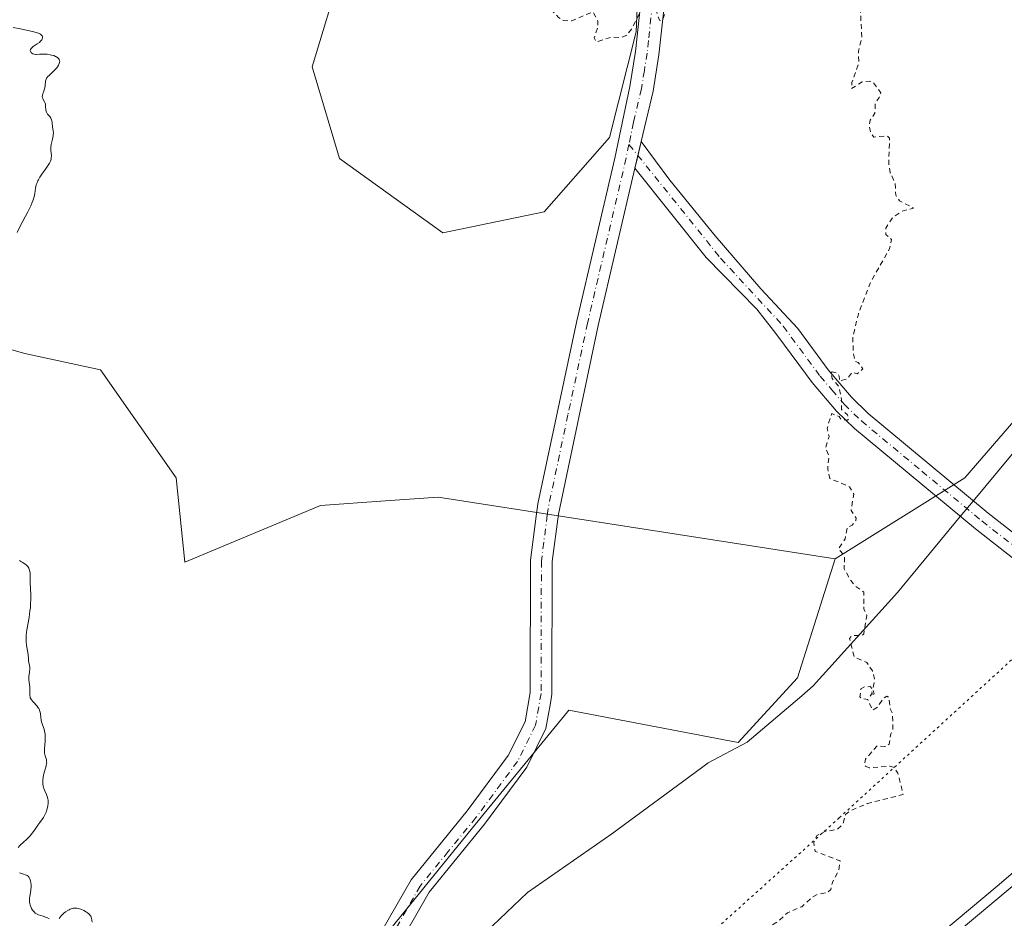
# Model space of a CAD drawing. Units: metres. Extents: x 629022 to 632507, y 4669471 to 4671848.
# Drawn here: x 631321 to 631518, y 4669852 to 4670031 of the extents above; entities that cross this region are included whole.
import ezdxf

# ---------------------------------------------------------------- set-up
doc = ezdxf.new("R2010")
doc.units = ezdxf.units.M
doc.header["$MEASUREMENT"] = 0
for name, pattern in [('DGN Style 2', [1.6480167562047852, 0.988810053722871, -0.6592067024819142]), ('DGN Style 4', [2.6384748266838614, 1.318413404963828, -0.6592067024819142, 0.001648016756204785, -0.6592067024819142]), ('DGN Style 5', [1.1536117293433497, 0.4944050268614355, -0.6592067024819142])]:
    doc.linetypes.add(name, pattern=pattern)
for name, color, linetype, lineweight in [('Cultivos herbáceos CxS', 92, 'Continuous', 0), ('Curva de nivel auxiliar', 30, 'DGN Style 2', 0), ('Curva de nivel normal', 30, 'Continuous', 0), ('Matorral CxS', 135, 'Continuous', 0), ('Pista no pavimentada Cxs', 111, 'Continuous', 0), ('Pista no pavimentada eje', 91, 'DGN Style 4', 0), ('Vía pecuaria CxS', 92, 'Continuous', 13), ('Vía pecuaria eje', 92, 'DGN Style 5', 0)]:
    doc.layers.add(name, color=color, linetype=linetype, lineweight=lineweight)

# ---------------------------------------------------------------- blocks, each defined once
blk = doc.blocks.new('*U12')
at = {"layer": 'Matorral CxS', "color": 135, "linetype": 'Continuous', "lineweight": 0}
for points in [[(631623.2115000002, 4670070.7807, 337.1998000000021), (631509.9336999999, 4669939.653700001, 333.0617999999959), (631484.0553000001, 4669923.472300001, 332.6333000000013), (631404.8107000003, 4669935.8049, 331.6610999999975), (631394.2918999996, 4669935.0363, 331.540399999998), (631381.3498999998, 4669934.0911, 331.2710999999982), (631354.2626999998, 4669922.780900001, 330.8089000000036), (631352.5103000002, 4669939.655099999, 330.7943999999989), (631337.4153000005, 4669961.229900001, 330.4562000000006), (631322.3197, 4669964.4671, 330.3515000000043), (631287.8157000003, 4669974.1757, 329.7534000000014)], [(631385.5586999999, 4670041.2851, 331.491200000004), (631379.6823000005, 4670021.7163, 331.2339000000065), (631385.1111000003, 4670003.3991, 331.1867000000057), (631405.7128999997, 4669988.543099999, 331.5179000000062), (631425.9517000001, 4669992.7357, 331.7667999999976), (631439.0038999999, 4670007.5921, 331.9818999999989), (631444.3170999996, 4670028.653700001, 332.7067999999999), (631445.9407000003, 4670066.095699999, 333.5241999999998)]]:
    blk.add_polyline3d(points, dxfattribs=at)
blk = doc.blocks.new('*U13')
at = {"layer": 'Matorral CxS', "color": 135, "linetype": 'Continuous', "lineweight": 0}
for points in [[(631898.2796999998, 4670220.032099999, 340.834600000002), (631850.8359000003, 4670206.0087, 340.0960000000051), (631794.8513000002, 4670160.408299999, 339.5777999999991), (631750.9643000001, 4670130.996099999, 339.0121999999974), (631710.9467000002, 4670087.7753, 338.2214999999997), (631664.5817, 4670025.2083, 337.232600000003), (631595.5723000001, 4669934.593699999, 335.0587999999989), (631549.8274999997, 4669883.556500001, 333.7715999999928), (631431.2191000005, 4669784.311899999, 332.372000000003), (631369.7587000001, 4669730.3749, 330.895199999999), (631354.6634999998, 4669701.2477, 330.4231), (631347.1151000002, 4669672.122300001, 330.2897999999986), (631317.0581, 4669608.9253, 328.9036000000052)], [(631295.9759000001, 4669708.7949, 330.3513999999996), (631348.1945000002, 4669779.9977, 330.5859999999957), (631370.6838999996, 4669807.8917, 330.6916999999958), (631390.5047000004, 4669843.7191, 330.9459999999963), (631413.3743000004, 4669871.9235, 331.5910000000004), (631430.0069000004, 4669892.1709, 331.838699999993), (631430.6149000004, 4669892.9111, 331.8380000000034), (631430.9077000003, 4669893.2675, 331.8408999999957), (631464.6467000004, 4669886.794500001, 332.3969999999972), (631476.5078999996, 4669899.7389, 332.5761000000057), (631484.0553000001, 4669923.472300001, 332.6333000000013), (631509.9336999999, 4669939.653700001, 333.0617999999959), (631623.2115000002, 4670070.7807, 337.1998000000021), (631713.3141000001, 4670174.1139, 338.5559000000067), (631783.7836999996, 4670241.5055, 338.2832000000053), (631811.8639000002, 4670267.442700001, 339.9015000000072), (631837.0235000001, 4670279.9869, 339.2210999999952), (631857.2751000002, 4670283.545299999, 339.4382000000041), (631884.6052999999, 4670282.155900001, 339.6217000000034), (631929.3709000006, 4670293.2675, 339.0118999999977)]]:
    blk.add_polyline3d(points, dxfattribs=at)

msp = doc.modelspace()

# ---------------------------------------------------------------- linework, layer by layer
at = {"layer": 'Cultivos herbáceos CxS', "color": 92, "linetype": 'Continuous', "lineweight": 0}
for points in [[(632348.7440999999, 4670251.8693, 350.0276000000013), (632327.8179000001, 4670248.6007, 349.4036000000052), (632256.3346999995, 4670234.546700001, 346.8689000000013), (632226.5867, 4670229.5395, 346.1610999999975), (632159.2154999999, 4670225.4199, 344.6211000000039), (632100.9901000002, 4670213.553900001, 343.3013000000064), (632048.2351000002, 4670225.536499999, 342.4272000000055), (632020.9490999999, 4670227.306100001, 341.8830000000016), (632019.4654999999, 4670227.4027, 341.8812999999937), (631983.4611000001, 4670229.738100001, 341.5883999999933), (631930.6262999997, 4670226.5031, 340.874100000001), (631898.2796999998, 4670220.032099999, 340.834600000002), (631850.8359000003, 4670206.0087, 340.0960000000051), (631794.8513000002, 4670160.408299999, 339.5777999999991), (631750.9643000001, 4670130.996099999, 339.0121999999974), (631710.9467000002, 4670087.7753, 338.2214999999997), (631664.5817, 4670025.2083, 337.232600000003), (631595.5723000001, 4669934.593699999, 335.0587999999989), (631549.8274999997, 4669883.556500001, 333.7715999999928), (631431.2191000005, 4669784.311899999, 332.372000000003), (631369.7587000001, 4669730.3749, 330.895199999999), (631354.6634999998, 4669701.2477, 330.4231), (631347.1151000002, 4669672.122300001, 330.2897999999986), (631317.0581, 4669608.9253, 328.9036000000052)], [(631317.0581, 4669608.9253, 328.9036000000052), (631347.1151000002, 4669672.122300001, 330.2897999999986), (631354.6634999998, 4669701.2477, 330.4231), (631369.7587000001, 4669730.3749, 330.895199999999), (631431.2191000005, 4669784.311899999, 332.372000000003), (631549.8274999997, 4669883.556500001, 333.7715999999928), (631595.5723000001, 4669934.593699999, 335.0587999999989), (631664.5817, 4670025.2083, 337.232600000003), (631710.9467000002, 4670087.7753, 338.2214999999997), (631750.9643000001, 4670130.996099999, 339.0121999999974), (631794.8513000002, 4670160.408299999, 339.5777999999991), (631850.8359000003, 4670206.0087, 340.0960000000051), (631898.2796999998, 4670220.032099999, 340.834600000002)], [(631287.8157000003, 4669974.1757, 329.7534000000014), (631278.1114999996, 4669935.340100001, 329.7991000000038), (631225.2755000005, 4669803.7325, 328.3942999999999), (631203.7374999998, 4669750.722300001, 327.6738000000041), (631193.0647, 4669722.517300001, 327.3261000000057), (631191.5395000001, 4669693.5503, 326.8172999999952), (631199.1621000003, 4669664.5833, 326.6907999999967), (631204.8967000004, 4669648.033299999, 327.0458999999973), (631219.2522999998, 4669625.602499999, 327.2519999999931), (631253.3082999998, 4669665.6503, 328.9866999999941), (631295.9759000001, 4669708.7949, 330.3513999999996), (631348.1945000002, 4669779.9977, 330.5859999999957), (631370.6838999996, 4669807.8917, 330.6916999999958), (631390.5047000004, 4669843.7191, 330.9459999999963), (631413.3743000004, 4669871.9235, 331.5910000000004), (631430.0069000004, 4669892.1709, 331.838699999993), (631430.6149000004, 4669892.9111, 331.8380000000034), (631430.9077000003, 4669893.2675, 331.8408999999957), (631464.6467000004, 4669886.794500001, 332.3969999999972), (631476.5078999996, 4669899.7389, 332.5761000000057), (631484.0553000001, 4669923.472300001, 332.6333000000013)], [(631287.8157000003, 4669974.1757, 329.7534000000014), (631322.3197, 4669964.4671, 330.3515000000043), (631337.4153000005, 4669961.229900001, 330.4562000000006), (631352.5103000002, 4669939.655099999, 330.7943999999989), (631354.2626999998, 4669922.780900001, 330.8089000000036), (631381.3498999998, 4669934.0911, 331.2710999999982), (631394.2918999996, 4669935.0363, 331.540399999998), (631404.8107000003, 4669935.8049, 331.6610999999975), (631484.0553000001, 4669923.472300001, 332.6333000000013), (631476.5078999996, 4669899.7389, 332.5761000000057), (631464.6467000004, 4669886.794500001, 332.3969999999972), (631430.9077000003, 4669893.2675, 331.8408999999957), (631430.6149000004, 4669892.9111, 331.8380000000034), (631430.0069000004, 4669892.1709, 331.838699999993), (631413.3743000004, 4669871.9235, 331.5910000000004), (631390.5047000004, 4669843.7191, 330.9459999999963), (631370.6838999996, 4669807.8917, 330.6916999999958), (631348.1945000002, 4669779.9977, 330.5859999999957), (631295.9759000001, 4669708.7949, 330.3513999999996)], [(631287.8157000003, 4669974.1757, 329.7534000000014), (631322.3197, 4669964.4671, 330.3515000000043), (631337.4153000005, 4669961.229900001, 330.4562000000006), (631352.5103000002, 4669939.655099999, 330.7943999999989), (631354.2626999998, 4669922.780900001, 330.8089000000036), (631381.3498999998, 4669934.0911, 331.2710999999982), (631394.2918999996, 4669935.0363, 331.540399999998), (631404.8107000003, 4669935.8049, 331.6610999999975), (631484.0553000001, 4669923.472300001, 332.6333000000013)]]:
    msp.add_polyline3d(points, dxfattribs=at)
at = {"layer": 'Curva de nivel auxiliar', "color": 30, "linetype": 'DGN Style 2', "lineweight": 0, "elevation": 332.5, "flags": 128}
msp.add_lwpolyline([(631442.4900000002, 4670273.520099999), (631442.5599999997, 4670272.5101), (631440.3200000003, 4670271.220100001), (631439.2400000002, 4670269.550100001), (631439.8700000001, 4670268.420100001), (631439.8700000001, 4670266.5101), (631442.8499999996, 4670264.8301), (631443.2599999999, 4670264.200099999), (631442.4500000002, 4670263.110099999), (631440.5499999998, 4670262.370100001), (631436.1500000004, 4670262.3101), (631432.5599999997, 4670261.360099999), (631430.5, 4670261.190099999), (631429.4600000001, 4670260.7401), (631425.4900000002, 4670258.6601), (631421.8099999997, 4670255.550100001), (631417.4600000001, 4670253.520099999), (631412.4699999997, 4670249.6601), (631410.9800000006, 4670249.030099999), (631408.9199999999, 4670248.940099999), (631407.4500000002, 4670248.4801), (631404.8700000001, 4670245.920100001), (631404.7000000002, 4670241.4101), (631405.1100000005, 4670239.0601), (631406.6399999997, 4670236.800100001), (631406.6299999999, 4670230.800100001), (631407.0599999997, 4670228.0601), (631406.5199999996, 4670224.4801), (631403.6200000001, 4670218.7501), (631402.4100000003, 4670212.520099999), (631401.5, 4670210.790100001), (631400.8200000003, 4670208.450099999), (631401.9100000003, 4670199.970100001), (631401.4699999997, 4670195.4301), (631401.4699999997, 4670190.470100001), (631399.8899999997, 4670178.5101), (631401.6100000005, 4670175.6801), (631401.8300000001, 4670173.460100001), (631402.4400000004, 4670171.880100001), (631404.8200000003, 4670168.9101), (631406.0899999999, 4670166.110099999), (631407.1299999999, 4670165.100099999), (631407.5099999999, 4670162.440099999), (631406.79, 4670158.470100001), (631406.4699999997, 4670158.110099999), (631405.5, 4670158.050100001), (631402.3200000003, 4670158.7301), (631400.9800000006, 4670158.420100001), (631400.1600000003, 4670157.5601), (631400.7800000003, 4670156.4801), (631404.0700000003, 4670153.470100001), (631404.0999999996, 4670153.0601), (631403.4600000001, 4670152.0001), (631399.3399999999, 4670151.640100001), (631398.7999999998, 4670151.4301), (631398.3399999999, 4670150.5801), (631399.4199999999, 4670148.420100001), (631400.3099999997, 4670144.600099999), (631399.0300000003, 4670142.4801), (631398.4699999997, 4670140.8101), (631398.4600000001, 4670135.4801), (631397.7599999999, 4670129.880100001), (631398.4699999997, 4670127.5101), (631399.6799999997, 4670125.780099999), (631400.2699999996, 4670123.290100001), (631401.2100000001, 4670122.540100001), (631401.6299999999, 4670121.7301), (631401.7199999997, 4670121.390100001), (631401.0800000001, 4670120.5101), (631401.2100000001, 4670119.210100001), (631404, 4670114.4801), (631404, 4670113.470100001), (631402.7800000003, 4670111.450099999), (631402.8499999996, 4670110.470100001), (631403.9699999997, 4670107.5001), (631403.3200000003, 4670103.280099999), (631403.7400000002, 4670102.6801), (631404.7300000006, 4670102.4301), (631405.2000000002, 4670101.5701), (631404.9900000002, 4670099.9901), (631405.8099999997, 4670097.920100001), (631404.9199999999, 4670096.370100001), (631404.79, 4670095.4801), (631405.4900000002, 4670094.2501), (631406.5199999996, 4670090.610099999), (631408.1200000001, 4670088.540100001), (631407.9699999997, 4670085.9801), (631409.0599999997, 4670084.050100001), (631410.4900000002, 4670083.120100001), (631411.9100000003, 4670082.890100001), (631413.5300000003, 4670082.1601), (631415.4600000001, 4670083.140100001), (631416.54, 4670083.2601), (631418.5199999996, 4670082.5601), (631418.8600000005, 4670081.9801), (631418.6799999997, 4670074.390100001), (631419.1399999997, 4670069.5601), (631418.5899999999, 4670065.770099999), (631420.1799999997, 4670062.130100001), (631420.1100000005, 4670058.520099999), (631419.6100000005, 4670055.780099999), (631421.4800000006, 4670052.540100001), (631422.2000000002, 4670048.110099999), (631423.6399999997, 4670044.770099999), (631424.7100000001, 4670039.4101), (631425.9100000003, 4670035.4801), (631426.9600000001, 4670033.5001), (631428.8300000001, 4670031.530099999), (631429.9100000003, 4670030.920100001), (631431.4000000004, 4670030.840100001), (631435.6600000003, 4670032.6601), (631436.6699999999, 4670030.850099999), (631436.6299999999, 4670029.4301), (631435.9299999997, 4670027.5001), (631436.3700000001, 4670026.6601), (631439.4400000004, 4670027.620100001), (631441.2800000003, 4670027.5601), (631442.3600000005, 4670027.9101), (631443.3600000005, 4670029.220100001), (631445.4299999997, 4670033.200099999), (631446.3700000001, 4670033.720100001), (631447.4900000002, 4670033.520099999), (631448.3899999997, 4670032.720100001), (631448.9600000001, 4670030.9801), (631449.4100000003, 4670030.860099999), (631449.7300000006, 4670031.3201), (631451.2400000002, 4670036.620100001), (631451.29, 4670039.530099999), (631454.4000000004, 4670045.5101), (631455.4400000004, 4670052.130100001), (631456.5899999999, 4670055.460100001), (631459.5599999997, 4670058.840100001), (631460.3300000001, 4670060.2301), (631458.2999999998, 4670065.620100001), (631458.2599999999, 4670067.200099999), (631459.7000000002, 4670070.640100001), (631460.3899999997, 4670071.120100001), (631461.0199999996, 4670071.140100001), (631463.4500000002, 4670070.470100001), (631463.8600000005, 4670071.370100001), (631463.8300000001, 4670073.9301), (631462.9100000003, 4670076.970100001), (631462.79, 4670079.950099999), (631462.8399999999, 4670080.520099999), (631464.4400000004, 4670081.780099999), (631465.5499999998, 4670081.640100001), (631466.1699999999, 4670079.140100001), (631467.1399999997, 4670078.2301), (631468.5599999997, 4670077.600099999), (631469.6500000004, 4670075.4101), (631472.0099999999, 4670074.5001), (631472.4299999997, 4670073.8201), (631472.5899999999, 4670070.7501), (631474.4500000002, 4670066.9801), (631475.2100000001, 4670063.170100001), (631475.2699999996, 4670060.600099999), (631474.5899999999, 4670058.3301), (631474.8099999997, 4670057.440099999), (631473.9600000001, 4670055.5001), (631474.0099999999, 4670054.520099999), (631474.7000000002, 4670054.5601), (631475.1100000005, 4670055.520099999), (631475.0199999996, 4670056.590100001), (631475.5099999999, 4670057.170100001), (631476.2000000002, 4670057.390100001), (631477.4699999997, 4670057.030099999), (631479.5700000003, 4670055.550100001), (631482.3799999999, 4670054.780099999), (631483.6200000001, 4670052.6801), (631485.0300000003, 4670051.0801), (631485.2599999999, 4670049.2601), (631486.0199999996, 4670049.130100001), (631487.5499999998, 4670049.540100001), (631489.4299999997, 4670049.0101), (631489.9400000004, 4670048.460100001), (631490.1100000005, 4670046.170100001), (631491.4699999997, 4670045.5101), (631491.5199999996, 4670044.4101), (631490.8399999999, 4670042.920100001), (631490.8200000003, 4670041.440099999), (631489.9800000006, 4670039.0001), (631490.0599999997, 4670037.090100001), (631489.0899999999, 4670032.5601), (631489.3700000001, 4670027.640100001), (631488.6699999999, 4670024.8101), (631488.7400000002, 4670022.350099999), (631487.3799999999, 4670018.530099999), (631487.3200000003, 4670017.340100001), (631489.4400000004, 4670018.720100001), (631490.8899999997, 4670018.8301), (631491.6200000001, 4670018.630100001), (631493.1200000001, 4670016.5101), (631492.8399999999, 4670015.540100001), (631492.0599999997, 4670014.520099999), (631491.9699999997, 4670012.470100001), (631491.0199999996, 4670011.020099999), (631490.8399999999, 4670009.9101), (631491.0999999996, 4670008.5801), (631491.7699999996, 4670007.670100001), (631494.3899999997, 4670007.880100001), (631494.9000000004, 4670007.460100001), (631494.7199999997, 4670002.4101), (631495.04, 4670000.520099999), (631496.0099999999, 4669998.4901), (631496.1299999999, 4669996.050100001), (631496.8600000005, 4669994.940099999), (631499.6699999999, 4669993.4901), (631497.4100000003, 4669992.870100001), (631495.4800000006, 4669991.590100001), (631494.1600000003, 4669989.5101), (631494.1699999999, 4669988.200099999), (631495.29, 4669987.2401), (631494.9100000003, 4669985.4301), (631491.0199999996, 4669978.5001), (631488.6600000003, 4669972.370100001), (631487.5700000003, 4669967.7501), (631487.6200000001, 4669964.780099999), (631487.9500000002, 4669962.9801), (631488.5999999996, 4669962.6501), (631489.5899999999, 4669961.4001), (631488.4699999997, 4669960.4301), (631487.4400000004, 4669960.710100001), (631486.4400000004, 4669959.380100001), (631484.9199999999, 4669958.940099999), (631484.8600000005, 4669959.950099999), (631484.5, 4669960.530099999), (631483.4299999997, 4669960.780099999), (631483.1699999999, 4669960.530099999), (631483.4400000004, 4669959.470100001), (631484.75, 4669957.890100001), (631485.3099999997, 4669955.210100001), (631485.2800000003, 4669953.300100001), (631486.4800000006, 4669952.2301), (631486.7599999999, 4669951.450099999), (631486.4800000006, 4669951.130100001), (631485.2100000001, 4669951.290100001), (631484.8300000001, 4669951.860099999), (631483.3399999999, 4669952.4801), (631482.4199999999, 4669949.5101), (631482.8099999997, 4669947.9101), (631482.1500000004, 4669945.600099999), (631482.7999999998, 4669943.940099999), (631482.54, 4669941.350099999), (631482.9800000006, 4669939.5101), (631486.9000000004, 4669937.870100001), (631487.7300000006, 4669936.4001), (631487.2100000001, 4669933.140100001), (631488.2599999999, 4669931.5601), (631488.1600000003, 4669931.140100001), (631487.4000000004, 4669930.200099999), (631486.5, 4669929.7501), (631486.0300000003, 4669927.470100001), (631484.7300000006, 4669925.460100001), (631485.9199999999, 4669924.020099999), (631485.8099999997, 4669921.470100001), (631487.1399999997, 4669919.130100001), (631488.0300000003, 4669918.0701), (631489.7599999999, 4669916.840100001), (631489.79, 4669913.450099999), (631490.3600000005, 4669912.2501), (631489.7400000002, 4669908.470100001), (631489.4699999997, 4669908.190099999), (631487.3899999997, 4669908.130100001), (631486.9000000004, 4669907.590100001), (631487.8200000003, 4669903.880100001), (631490.3799999999, 4669902.780099999), (631491.4600000001, 4669901.110099999), (631491.9100000003, 4669899.4301), (631491.5300000003, 4669897.3301), (631491.8300000001, 4669896.520099999), (631491.0099999999, 4669896.030099999), (631491.3899999997, 4669896.6801), (631491.3499999996, 4669897.610099999), (631491.0199999996, 4669897.960100001), (631489.9299999997, 4669897.940099999), (631489.1900000004, 4669897.4901), (631488.9900000002, 4669895.940099999), (631489.3399999999, 4669895.600099999), (631490.5700000003, 4669895.370100001), (631491.5300000003, 4669893.2401), (631492.4800000006, 4669893.9001), (631493.6799999997, 4669895.640100001), (631494.3300000001, 4669896.030099999), (631494.7400000002, 4669895.850099999), (631495.0300000003, 4669893.520099999), (631495.4800000006, 4669892.530099999), (631495.5599999997, 4669889.4301), (631495.1200000001, 4669888.530099999), (631494.8300000001, 4669886.4801), (631493.9600000001, 4669885.9801), (631492.4199999999, 4669886.140100001), (631490.0599999997, 4669883.450099999), (631489.9199999999, 4669882.520099999), (631490.0700000003, 4669882.090100001), (631490.79, 4669881.7301), (631495.0099999999, 4669882.090100001), (631495.7800000003, 4669881.8301), (631496.5700000003, 4669880.6601), (631497.5999999996, 4669876.4301), (631490.4400000004, 4669874.620100001), (631487.0700000003, 4669873.1501), (631486.1200000001, 4669872.460100001), (631485.5300000003, 4669870.4801), (631484.4600000001, 4669869.450099999), (631481.9900000002, 4669869.050100001), (631480.3499999996, 4669868.210100001), (631479.7599999999, 4669866.870100001), (631480.0499999998, 4669865.0701), (631485.0300000003, 4669863.1501), (631484.7999999998, 4669861.4001), (631483.4800000006, 4669858.880100001), (631483.1500000004, 4669857.4901), (631482.4699999997, 4669856.840100001), (631480.4800000006, 4669856.4801), (631479.5199999996, 4669855.9801), (631477.3600000005, 4669854.030099999), (631474.5, 4669852.780099999), (631472.4500000002, 4669850.9301), (631469.7400000002, 4669849.4101), (631469.5800000001, 4669848.370100001), (631470.4600000001, 4669844.5101), (631471.9800000006, 4669841.470100001), (631464.3399999999, 4669836.1501), (631463.4800000006, 4669834.8301), (631462.9000000004, 4669832.530099999), (631461.4299999997, 4669829.4901), (631459.7400000002, 4669823.520099999), (631455.4900000002, 4669821.670100001), (631452.8799999999, 4669818.4901), (631452.8899999997, 4669817.9001), (631453.79, 4669817.8201), (631461.4400000004, 4669822.9901), (631464.9000000004, 4669824.8201), (631465.7100000001, 4669824.790100001), (631465.5800000001, 4669824.550100001), (631464.4100000003, 4669823.040100001), (631458.4500000002, 4669818.5001), (631456.9299999997, 4669816.520099999), (631454.3899999997, 4669814.4901), (631453.2400000002, 4669812.300100001), (631448.8499999996, 4669807.520099999), (631448.7000000002, 4669806.450099999), (631445.4699999997, 4669802.0001), (631444.9900000002, 4669800.530099999), (631443.4900000002, 4669799.4101), (631441.4600000001, 4669799.770099999), (631439.2800000003, 4669796.470100001), (631440.9100000003, 4669794.960100001), (631441.6900000004, 4669794.640100001), (631443.0800000001, 4669795.440099999), (631444.54, 4669797.0001), (631447.4500000002, 4669798.460100001), (631452.5099999999, 4669801.7601), (631452.9400000004, 4669801.890100001), (631452.9800000006, 4669801.550100001), (631450.5, 4669798.950099999), (631445.9199999999, 4669792.4801), (631442.9400000004, 4669786.5701), (631440.4800000006, 4669783.940099999), (631437.6100000005, 4669781.770099999), (631436.0300000003, 4669779.5701), (631436.1900000004, 4669778.5801), (631437.1100000005, 4669777.100099999), (631440.5899999999, 4669773.630100001), (631440.6100000005, 4669772.5001), (631434.9699999997, 4669768.5001), (631428.4500000002, 4669765.470100001), (631423.4400000004, 4669763.6601), (631419.0099999999, 4669761.4101), (631418.6299999999, 4669759.800100001), (631418.9000000004, 4669758.950099999), (631423.5800000001, 4669754.600099999), (631426.4400000004, 4669751.4801), (631427.1399999997, 4669749.5601), (631427.3200000003, 4669747.630100001), (631424.5499999998, 4669733.440099999), (631421, 4669724.020099999), (631418.5999999996, 4669715.7501), (631416.2699999996, 4669703.620100001), (631413.4400000004, 4669693.5001), (631412.9199999999, 4669688.960100001), (631413.6600000003, 4669685.450099999), (631412.9000000004, 4669683.960100001), (631409.4500000002, 4669679.4901), (631408.8200000003, 4669675.9001), (631409.3200000003, 4669674.340100001), (631410.29, 4669673.350099999), (631414.3899999997, 4669670.440099999), (631417.6100000005, 4669669.610099999), (631419.1299999999, 4669668.520099999), (631422.2300000006, 4669663.190099999), (631420.4400000004, 4669661.140100001), (631419.3899999997, 4669661.420100001), (631417.6900000004, 4669663.670100001), (631416.4500000002, 4669663.5601), (631413.4600000001, 4669662.1501), (631411.3600000005, 4669660.200099999), (631409.5, 4669659.040100001), (631401.8300000001, 4669656.5101), (631400.3099999997, 4669655.420100001), (631399.6799999997, 4669654.450099999)], dxfattribs=at)
at = {"layer": 'Curva de nivel normal', "color": 30, "linetype": 'Continuous', "lineweight": 0, "elevation": 330, "flags": 128}
for points in [[(631320.7999999998, 4669988.600099999), (631321.4900000002, 4669990.020099999), (631322.9000000004, 4669992.7401), (631323.4900000002, 4669993.9301), (631323.7199999997, 4669994.460100001), (631323.9100000003, 4669994.9301), (631324.1699999999, 4669995.7501), (631324.3099999997, 4669996.420100001), (631324.4400000004, 4669997.4901), (631324.5899999999, 4669998.120100001), (631324.6900000004, 4669998.4301), (631324.9000000004, 4669998.9101), (631325.0300000003, 4669999.1601), (631325.3499999996, 4669999.6801), (631325.7300000006, 4670000.2501), (631326.5700000003, 4670001.4301), (631327.1100000005, 4670002.2301), (631327.2400000002, 4670002.460100001), (631327.4400000004, 4670002.880100001), (631327.5599999997, 4670003.2601), (631327.5999999996, 4670003.4901), (631327.6200000001, 4670003.940099999), (631327.5099999999, 4670005.040100001), (631327.5099999999, 4670005.470100001), (631327.5300000003, 4670005.700099999), (631327.6100000005, 4670006.190099999), (631327.8499999996, 4670007.220100001), (631327.9900000002, 4670007.940099999), (631328.0099999999, 4670008.1501), (631328.0199999996, 4670008.540100001), (631327.9900000002, 4670008.9001), (631327.8700000001, 4670009.630100001), (631327.7599999999, 4670010.4801), (631327.6799999997, 4670010.9001), (631327.5599999997, 4670011.290100001), (631327.4900000002, 4670011.460100001), (631327.2999999998, 4670011.7501), (631326.8700000001, 4670012.2401), (631326.6900000004, 4670012.5001), (631326.6200000001, 4670012.6601), (631326.54, 4670013.0101), (631326.4800000006, 4670013.840100001), (631326.4299999997, 4670014.2401), (631326.3799999999, 4670014.420100001), (631326.25, 4670014.7301), (631325.9299999997, 4670015.270099999), (631325.8300000001, 4670015.540100001), (631325.8099999997, 4670015.700099999), (631325.8499999996, 4670016.030099999), (631325.9199999999, 4670016.290100001), (631326.0999999996, 4670016.8301), (631326.2400000002, 4670017.270099999), (631326.2999999998, 4670017.4901), (631326.3600000005, 4670017.9301), (631326.4600000001, 4670018.800100001), (631326.5700000003, 4670019.200099999), (631326.6600000003, 4670019.4001), (631326.7400000002, 4670019.520099999), (631326.9299999997, 4670019.7601), (631327.1600000003, 4670019.9901), (631327.6900000004, 4670020.460100001), (631328.3300000001, 4670021.0601), (631328.6900000004, 4670021.470100001), (631328.8499999996, 4670021.690099999), (631329.0499999998, 4670022.020099999), (631329.2000000002, 4670022.350099999), (631329.25, 4670022.520099999), (631329.2800000003, 4670022.8301), (631329.2699999996, 4670022.9801), (631329.1900000004, 4670023.1801), (631329.0599999997, 4670023.370100001), (631328.9400000004, 4670023.4801), (631328.6399999997, 4670023.690099999), (631328.4699999997, 4670023.770099999), (631328.0800000001, 4670023.9301), (631327.6600000003, 4670024.050100001), (631327.3799999999, 4670024.110099999), (631326.8099999997, 4670024.190099999), (631326.2300000006, 4670024.2301), (631325.8799999999, 4670024.2301), (631325.2599999999, 4670024.200099999), (631324.6699999999, 4670024.1801), (631324.5, 4670024.1801), (631324.1900000004, 4670024.220100001), (631323.9400000004, 4670024.300100001), (631323.7100000001, 4670024.420100001), (631323.5700000003, 4670024.550100001), (631323.4400000004, 4670024.790100001), (631323.4199999999, 4670024.9301), (631323.4699999997, 4670025.1501), (631323.5999999996, 4670025.380100001), (631323.7100000001, 4670025.5001), (631324.0099999999, 4670025.7401), (631324.8099999997, 4670026.2601), (631325.2199999997, 4670026.5701), (631325.4100000003, 4670026.7301), (631325.6900000004, 4670027.050100001), (631325.7999999998, 4670027.210100001), (631325.8799999999, 4670027.470100001), (631325.8700000001, 4670027.7301), (631325.8099999997, 4670027.860099999), (631325.6799999997, 4670028.020099999), (631325.5899999999, 4670028.100099999), (631325.4199999999, 4670028.220100001), (631325.0800000001, 4670028.390100001), (631324.7999999998, 4670028.5001), (631324.0999999996, 4670028.700099999), (631323.2800000003, 4670028.890100001), (631321.4199999999, 4670029.2501), (631320.0099999999, 4670029.530099999)], [(631321.0099999999, 4669865.840100001), (631321.3200000003, 4669866.2401), (631322.1200000001, 4669866.960100001), (631322.5700000003, 4669867.390100001), (631323.2999999998, 4669868.140100001), (631323.5899999999, 4669868.470100001), (631324.0599999997, 4669869.050100001), (631324.4100000003, 4669869.530099999), (631324.9199999999, 4669870.3301), (631325.29, 4669870.850099999), (631326.0199999996, 4669871.850099999), (631326.3399999999, 4669872.370100001), (631326.4800000006, 4669872.640100001), (631326.5999999996, 4669872.9301), (631326.79, 4669873.540100001), (631326.9199999999, 4669874.1601), (631326.9699999997, 4669874.700099999), (631326.9800000006, 4669874.950099999), (631326.9500000002, 4669875.3201), (631326.9199999999, 4669875.5801), (631326.7999999998, 4669876.040100001), (631326.6399999997, 4669876.440099999), (631326.2999999998, 4669877.140100001), (631326.1100000005, 4669877.610099999), (631326.0199999996, 4669877.9101), (631325.9800000006, 4669878.120100001), (631325.9199999999, 4669878.5701), (631325.9000000004, 4669879.0701), (631325.9100000003, 4669879.350099999), (631325.9600000001, 4669879.790100001), (631326.04, 4669880.270099999), (631326.0999999996, 4669880.520099999), (631326.5800000001, 4669882.140100001), (631326.6799999997, 4669882.6501), (631326.6900000004, 4669882.890100001), (631326.6799999997, 4669883.040100001), (631326.6399999997, 4669883.3201), (631326.3799999999, 4669884.1601), (631326.2699999996, 4669884.6501), (631326.2400000002, 4669884.9301), (631326.25, 4669885.5701), (631326.3799999999, 4669887.0801), (631326.4100000003, 4669887.870100001), (631326.3899999997, 4669888.2601), (631326.3600000005, 4669888.5101), (631326.2800000003, 4669888.9901), (631326.1600000003, 4669889.460100001), (631325.8799999999, 4669890.340100001), (631325.6799999997, 4669890.950099999), (631325.6100000005, 4669891.2401), (631325.5099999999, 4669891.8101), (631325.4199999999, 4669892.5101), (631325.3600000005, 4669892.850099999), (631325.2800000003, 4669893.170100001), (631325.2199999997, 4669893.3301), (631325.0999999996, 4669893.5701), (631325.0099999999, 4669893.720100001), (631324.7800000003, 4669894.030099999), (631323.9800000006, 4669894.9001), (631323.6399999997, 4669895.3301), (631323.5, 4669895.540100001), (631323.4100000003, 4669895.7501), (631323.3600000005, 4669895.890100001), (631323.3099999997, 4669896.1801), (631323.2999999998, 4669896.460100001), (631323.3200000003, 4669897.040100001), (631323.3399999999, 4669897.4801), (631323.3099999997, 4669897.9301), (631323.1799999997, 4669898.840100001), (631323.1299999999, 4669899.300100001), (631323.1200000001, 4669899.530099999), (631323.1399999997, 4669899.9901), (631323.2699999996, 4669900.870100001), (631323.3200000003, 4669901.4801), (631323.3099999997, 4669901.850099999), (631323.0800000001, 4669903.100099999), (631323.0300000003, 4669903.5001), (631322.9600000001, 4669904.380100001), (631322.8600000005, 4669905.110099999), (631322.6600000003, 4669906.2301), (631322.5800000001, 4669906.920100001), (631322.5700000003, 4669907.7401), (631322.5999999996, 4669908.210100001), (631322.7300000006, 4669909.280099999), (631323.1600000003, 4669911.7601), (631323.3499999996, 4669913.0701), (631323.4299999997, 4669913.720100001), (631323.4699999997, 4669914.350099999), (631323.5099999999, 4669915.5801), (631323.5, 4669916.350099999), (631323.4000000004, 4669918.690099999), (631323.3899999997, 4669919.2301), (631323.3799999999, 4669920.140100001), (631323.3600000005, 4669920.690099999), (631323.2800000003, 4669921.170100001), (631323.2199999997, 4669921.380100001), (631323.1299999999, 4669921.5801), (631322.8899999997, 4669921.9301), (631322.5999999996, 4669922.2401), (631322.3799999999, 4669922.420100001), (631321.9199999999, 4669922.7401), (631321.6900000004, 4669922.870100001), (631321.2400000002, 4669923.120100001)], [(631327.1600000003, 4669851.590100001), (631326.7100000001, 4669851.840100001), (631326.4699999997, 4669851.950099999), (631325.9900000002, 4669852.130100001), (631325.0499999998, 4669852.4101), (631324.6200000001, 4669852.610099999), (631324.4100000003, 4669852.7501), (631324.2199999997, 4669852.920100001), (631324.0999999996, 4669853.040100001), (631323.8799999999, 4669853.3301), (631323.6799999997, 4669853.6501), (631323.5700000003, 4669853.880100001), (631323.4000000004, 4669854.360099999), (631323.3099999997, 4669854.7401), (631323.2800000003, 4669854.9301), (631323.2599999999, 4669855.210100001), (631323.2800000003, 4669855.7601), (631323.3200000003, 4669856.120100001), (631323.4400000004, 4669856.8301), (631323.5199999996, 4669857.360099999), (631323.5700000003, 4669858.030099999), (631323.5700000003, 4669858.360099999), (631323.54, 4669858.8101), (631323.4600000001, 4669859.220100001), (631323.4000000004, 4669859.4001), (631323.3399999999, 4669859.5701), (631323.1699999999, 4669859.860099999), (631322.9600000001, 4669860.100099999), (631322.79, 4669860.2301), (631322.6699999999, 4669860.300100001), (631322.4100000003, 4669860.420100001), (631322.0800000001, 4669860.530099999), (631321.25, 4669860.770099999)], [(631335.7599999999, 4669850.970100001), (631335.6100000005, 4669851.720100001), (631335.4699999997, 4669852.110099999), (631335.3600000005, 4669852.290100001), (631335.2199999997, 4669852.470100001), (631335.1100000005, 4669852.5801), (631334.8600000005, 4669852.800100001), (631334.4199999999, 4669853.090100001), (631334.1200000001, 4669853.2501), (631333.5099999999, 4669853.520099999), (631332.9699999997, 4669853.690099999), (631332.7100000001, 4669853.7401), (631332.3399999999, 4669853.7601), (631331.9600000001, 4669853.710100001), (631331.7599999999, 4669853.6601), (631331.3799999999, 4669853.520099999), (631331.1900000004, 4669853.4301), (631330.8899999997, 4669853.280099999), (631330.4500000002, 4669852.9901), (631330.0300000003, 4669852.6601), (631329.8399999999, 4669852.470100001), (631329.5999999996, 4669852.210100001), (631329.1600000003, 4669851.690099999)]]:
    msp.add_lwpolyline(points, dxfattribs=at)
at = {"layer": 'Matorral CxS', "color": 135, "linetype": 'Continuous', "lineweight": 0}
for points in [[(631947.8812999995, 4670295.159700001, 339.3653999999952), (631944.4990999997, 4670294.813899999, 338.920499999993), (631929.3709000006, 4670293.2675, 339.0118999999977), (631884.6052999999, 4670282.155900001, 339.6217000000034), (631857.2751000002, 4670283.545299999, 339.4382000000041), (631837.0235000001, 4670279.9869, 339.2210999999952), (631811.8639000002, 4670267.442700001, 339.9015000000072), (631783.7836999996, 4670241.5055, 338.2832000000053), (631713.3141000001, 4670174.1139, 338.5559000000067), (631623.2115000002, 4670070.7807, 337.1998000000021), (631509.9336999999, 4669939.653700001, 333.0617999999959), (631484.0553000001, 4669923.472300001, 332.6333000000013)], [(632348.7440999999, 4670251.8693, 350.0276000000013), (632327.8179000001, 4670248.6007, 349.4036000000052), (632256.3346999995, 4670234.546700001, 346.8689000000013), (632226.5867, 4670229.5395, 346.1610999999975), (632159.2154999999, 4670225.4199, 344.6211000000039), (632100.9901000002, 4670213.553900001, 343.3013000000064), (632048.2351000002, 4670225.536499999, 342.4272000000055), (632020.9490999999, 4670227.306100001, 341.8830000000016), (632019.4654999999, 4670227.4027, 341.8812999999937), (631983.4611000001, 4670229.738100001, 341.5883999999933), (631930.6262999997, 4670226.5031, 340.874100000001), (631898.2796999998, 4670220.032099999, 340.834600000002), (631850.8359000003, 4670206.0087, 340.0960000000051), (631794.8513000002, 4670160.408299999, 339.5777999999991), (631750.9643000001, 4670130.996099999, 339.0121999999974), (631710.9467000002, 4670087.7753, 338.2214999999997), (631664.5817, 4670025.2083, 337.232600000003), (631595.5723000001, 4669934.593699999, 335.0587999999989), (631549.8274999997, 4669883.556500001, 333.7715999999928), (631431.2191000005, 4669784.311899999, 332.372000000003), (631369.7587000001, 4669730.3749, 330.895199999999), (631354.6634999998, 4669701.2477, 330.4231), (631347.1151000002, 4669672.122300001, 330.2897999999986), (631317.0581, 4669608.9253, 328.9036000000052)], [(631445.9407000003, 4670066.095699999, 333.5241999999998), (631444.3170999996, 4670028.653700001, 332.7067999999999), (631439.0038999999, 4670007.5921, 331.9818999999989), (631425.9517000001, 4669992.7357, 331.7667999999976), (631405.7128999997, 4669988.543099999, 331.5179000000062), (631385.1111000003, 4670003.3991, 331.1867000000057), (631379.6823000005, 4670021.7163, 331.2339000000065), (631385.5586999999, 4670041.2851, 331.491200000004)], [(631385.5586999999, 4670041.2851, 331.491200000004), (631379.6823000005, 4670021.7163, 331.2339000000065), (631385.1111000003, 4670003.3991, 331.1867000000057), (631405.7128999997, 4669988.543099999, 331.5179000000062), (631425.9517000001, 4669992.7357, 331.7667999999976), (631439.0038999999, 4670007.5921, 331.9818999999989), (631444.3170999996, 4670028.653700001, 332.7067999999999), (631445.9407000003, 4670066.095699999, 333.5241999999998)], [(631287.8157000003, 4669974.1757, 329.7534000000014), (631278.1114999996, 4669935.340100001, 329.7991000000038), (631225.2755000005, 4669803.7325, 328.3942999999999), (631203.7374999998, 4669750.722300001, 327.6738000000041), (631193.0647, 4669722.517300001, 327.3261000000057), (631191.5395000001, 4669693.5503, 326.8172999999952), (631199.1621000003, 4669664.5833, 326.6907999999967), (631204.8967000004, 4669648.033299999, 327.0458999999973), (631219.2522999998, 4669625.602499999, 327.2519999999931), (631253.3082999998, 4669665.6503, 328.9866999999941), (631295.9759000001, 4669708.7949, 330.3513999999996), (631348.1945000002, 4669779.9977, 330.5859999999957), (631370.6838999996, 4669807.8917, 330.6916999999958), (631390.5047000004, 4669843.7191, 330.9459999999963), (631413.3743000004, 4669871.9235, 331.5910000000004), (631430.0069000004, 4669892.1709, 331.838699999993), (631430.6149000004, 4669892.9111, 331.8380000000034), (631430.9077000003, 4669893.2675, 331.8408999999957), (631464.6467000004, 4669886.794500001, 332.3969999999972), (631476.5078999996, 4669899.7389, 332.5761000000057), (631484.0553000001, 4669923.472300001, 332.6333000000013)], [(631287.8157000003, 4669974.1757, 329.7534000000014), (631322.3197, 4669964.4671, 330.3515000000043), (631337.4153000005, 4669961.229900001, 330.4562000000006), (631352.5103000002, 4669939.655099999, 330.7943999999989), (631354.2626999998, 4669922.780900001, 330.8089000000036), (631381.3498999998, 4669934.0911, 331.2710999999982), (631394.2918999996, 4669935.0363, 331.540399999998), (631404.8107000003, 4669935.8049, 331.6610999999975), (631484.0553000001, 4669923.472300001, 332.6333000000013)]]:
    msp.add_polyline3d(points, dxfattribs=at)
at = {"layer": 'Pista no pavimentada Cxs', "color": 111, "linetype": 'Continuous', "lineweight": 0, "extrusion": (-0.9672084089976666, 0.224976684899901, 0.11787020325618), "elevation": 439942.5442274525, "flags": 128}
msp.add_lwpolyline([(-4691635.641821211, -51885.79636411481), (-4691632.279739942, -51885.86604989367), (-4691630.178870209, -51885.88639169616)], dxfattribs=at)
at = {"layer": 'Pista no pavimentada Cxs', "color": 111, "linetype": 'Continuous', "lineweight": 0, "extrusion": (-0.003737986337701498, -0.0159298720599376, 0.9998661243558027), "elevation": -76420.9727760062, "flags": 128}
msp.add_lwpolyline([(-452103.9649921261, 4690138.288203458), (-452103.9649921259, 4690143.751896222)], dxfattribs=at)
at = {"layer": 'Pista no pavimentada Cxs', "color": 111, "linetype": 'Continuous', "lineweight": 0}
for points in [[(631460.9478000002, 4670145.449899999, 333.3525999999983), (631459.7701000003, 4670142.1501, 333.3053000000073), (631457.7500999998, 4670135.270099999, 333.2336000000068), (631455.2701000003, 4670123.3101, 333.1772000000055), (631453.9801000003, 4670110.4101, 333.1989000000031), (631453.0100999996, 4670092.4301, 333.565499999997), (631451.8201000001, 4670057.6501, 333.2942999999942), (631450.2200999996, 4670036.710100001, 332.840400000001), (631448.8601000002, 4670024.110099999, 332.4348999999929), (631447.7001, 4670016.850099999, 332.1662999999971), (631445.3298000004, 4670006.7729, 332.0160999999935)], [(631312.4001000002, 4669724.4901, 330.5074000000022), (631333.4101, 4669751.300100001, 330.4588999999978), (631344.2301000003, 4669767.2301, 330.5144), (631353.8901000004, 4669784.1501, 330.6057000000001), (631363.9600999998, 4669799.700099999, 330.6867999999959), (631371.0800999999, 4669809.9901, 330.7241000000067), (631375.2801000001, 4669817.020099999, 330.7832000000053), (631386.9901000002, 4669836.6501, 330.8772999999928), (631392.0601000005, 4669846.530099999, 330.9921000000031), (631399.4200999998, 4669859.390100001, 331.4900999999954), (631410.6300999997, 4669873.1501, 331.6101999999955), (631418.8000999996, 4669884.1801, 331.7467999999935), (631422.1501000002, 4669890.950099999, 331.7593000000052), (631423.1700999998, 4669896.8101, 331.8237999999984), (631423.2401000002, 4669923.210100001, 331.8309000000008), (631424.3701, 4669931.9901, 331.803700000004), (631424.6901000004, 4669934.440099999, 331.8021000000008), (631432.5000999998, 4669971.0001, 331.8300000000018), (631440.0800999999, 4670003.4301, 331.9135999999999), (631443.0500999996, 4670017.7601, 332.1968000000052), (631444.1601, 4670024.7401, 332.4692000000068), (631445.5000999998, 4670037.1501, 332.8867000000027)], [(631312.4001000002, 4669724.4901, 330.5074000000022), (631333.4101, 4669751.300100001, 330.4588999999978), (631344.2301000003, 4669767.2301, 330.5144), (631353.8901000004, 4669784.1501, 330.6057000000001), (631363.9600999998, 4669799.700099999, 330.6867999999959), (631371.0800999999, 4669809.9901, 330.7241000000067), (631375.2801000001, 4669817.020099999, 330.7832000000053), (631386.9901000002, 4669836.6501, 330.8772999999928), (631392.0601000005, 4669846.530099999, 330.9921000000031), (631399.4200999998, 4669859.390100001, 331.4900999999954), (631410.6300999997, 4669873.1501, 331.6101999999955), (631418.8000999996, 4669884.1801, 331.7467999999935), (631422.1501000002, 4669890.950099999, 331.7593000000052), (631423.1700999998, 4669896.8101, 331.8237999999984), (631423.2401000002, 4669923.210100001, 331.8309000000008), (631424.3701, 4669931.9901, 331.803700000004), (631424.6901000004, 4669934.440099999, 331.8021000000008), (631432.5000999998, 4669971.0001, 331.8300000000018), (631440.0800999999, 4670003.4301, 331.9135999999999), (631443.0500999996, 4670017.7601, 332.1968000000052), (631444.1601, 4670024.7401, 332.4692000000068), (631445.5000999998, 4670037.1501, 332.8867000000027)], [(631450.2200999996, 4670036.710100001, 332.840400000001), (631448.8601000002, 4670024.110099999, 332.4348999999929), (631447.7001, 4670016.850099999, 332.1662999999971), (631445.3299000004, 4670006.7729, 332.0160999999935), (631444.5601000005, 4670003.5001, 331.9468999999954), (631444.0818999996, 4670001.454399999, 331.9266999999964), (631436.7401000002, 4669970.050100001, 331.8469999999944), (631428.8000999996, 4669932.4101, 331.8938999999955), (631427.5800999999, 4669922.9301, 332.0160999999935), (631427.5100999996, 4669896.4301, 331.8050999999978), (631427.2001, 4669894.6601, 331.8273000000045), (631426.3201000001, 4669889.590100001, 331.8959999999934), (631422.5201000003, 4669881.9101, 331.7124999999942), (631414.0601000005, 4669870.4901, 331.5096000000049), (631403.0100999996, 4669856.920100001, 331.3450000000012), (631395.8800999997, 4669844.460100001, 330.9631999999983), (631390.0401, 4669833.0801, 330.8752999999998), (631374.7301000003, 4669807.630100001, 330.7765999999974), (631367.5701000001, 4669797.280099999, 330.6683000000049), (631357.6001000004, 4669781.890100001, 330.6043999999966), (631347.9200999998, 4669764.9301, 330.4514000000054), (631336.9200999998, 4669748.7401, 330.4088000000047), (631315.8701, 4669721.880100001, 330.2342999999965)], [(631543.0800999999, 4669905.090100001, 333.6506999999983), (631512.0301000001, 4669929.440099999, 333.0124999999971), (631487.9101, 4669949.4801, 332.7173999999941), (631484.3300999999, 4669952.960100001, 332.6554000000033), (631479.4401000004, 4669958.670100001, 332.5429000000004), (631472.6257999997, 4669967.922599999, 332.3966999999975), (631471.7472999999, 4669969.046399999, 332.4187999999995), (631468.4006000003, 4669973.327500001, 332.3536000000022), (631458.3198999995, 4669983.646199999, 332.1777000000002), (631444.0818999996, 4670001.454399999, 331.9266999999964), (631445.3299000004, 4670006.7729, 332.0160999999935), (631451.0174000004, 4669999.0847, 332.0506000000024), (631460.0661000004, 4669987.972200001, 332.2281999999978), (631469.1942999996, 4669977.375600001, 332.5282000000007), (631476.5527999997, 4669969.458500001, 332.6315000000032), (631482.6300999997, 4669961.210100001, 332.5966999999946), (631487.3000999996, 4669955.7501, 332.670100000003), (631490.6300999997, 4669952.5101, 332.7289000000019), (631514.5900999998, 4669932.610099999, 333.1206999999995), (631545.6201, 4669908.280099999, 333.7204999999958)], [(631445.3298000004, 4670006.7729, 332.0160999999935), (631451.0174000004, 4669999.0847, 332.0506000000024), (631460.0661000004, 4669987.972200001, 332.2281999999978), (631469.1942999996, 4669977.375600001, 332.5282000000007), (631476.5527999997, 4669969.458500001, 332.6315000000032), (631482.6300999997, 4669961.210100001, 332.5966999999946), (631487.3000999996, 4669955.7501, 332.670100000003), (631490.6300999997, 4669952.5101, 332.7289000000019), (631514.5900999998, 4669932.610099999, 333.1206999999995), (631545.6201, 4669908.280099999, 333.7204999999958), (631601.6601, 4669862.960100001, 335.172900000005), (631604.1001000004, 4669862.030099999, 335.2351000000053), (631611.6401000004, 4669860.860099999, 335.4300999999978), (631619.1901000004, 4669858.4801, 335.6184999999969), (631620.4064999997, 4669858.0001, 335.6687999999995)], [(631444.0817999998, 4670001.454399999, 331.9266999999964), (631436.7401000002, 4669970.050100001, 331.8469999999944), (631428.8000999996, 4669932.4101, 331.8938999999955), (631427.5800999999, 4669922.9301, 332.0160999999935), (631427.5100999996, 4669896.4301, 331.8050999999978), (631427.2001, 4669894.6601, 331.8273000000045), (631426.3201000001, 4669889.590100001, 331.8959999999934), (631422.5201000003, 4669881.9101, 331.7124999999942), (631414.0601000005, 4669870.4901, 331.5096000000049), (631403.0100999996, 4669856.920100001, 331.3450000000012), (631395.8800999997, 4669844.460100001, 330.9631999999983), (631390.0401, 4669833.0801, 330.8752999999998), (631374.7301000003, 4669807.630100001, 330.7765999999974), (631367.5701000001, 4669797.280099999, 330.6683000000049), (631357.6001000004, 4669781.890100001, 330.6043999999966), (631347.9200999998, 4669764.9301, 330.4514000000054), (631336.9200999998, 4669748.7401, 330.4088000000047), (631315.8701, 4669721.880100001, 330.2342999999965)], [(631543.0800999999, 4669905.090100001, 333.6506999999983), (631512.0301000001, 4669929.440099999, 333.0124999999971), (631487.9101, 4669949.4801, 332.7173999999941), (631484.3300999999, 4669952.960100001, 332.6554000000033), (631479.4401000004, 4669958.670100001, 332.5429000000004), (631472.6257999997, 4669967.922599999, 332.3966999999975), (631471.7472999999, 4669969.046399999, 332.4187999999995), (631468.4006000003, 4669973.327500001, 332.3536000000022), (631458.3198999995, 4669983.646199999, 332.1777000000002), (631444.0817999998, 4670001.454399999, 331.9266999999964)]]:
    msp.add_polyline3d(points, dxfattribs=at)
at = {"layer": 'Pista no pavimentada eje', "color": 91, "linetype": 'DGN Style 4', "lineweight": 0}
for points in [[(631459.6721000001, 4670148.922300001, 333.3990999999951), (631457.5151000004, 4670142.880100001, 333.296199999997), (631455.4501, 4670135.845100001, 333.2320000000037), (631452.9250999996, 4670123.670100001, 333.1796999999933), (631451.6151000002, 4670110.590100001, 333.1891999999934), (631451.1300999997, 4670101.520099999, 333.3173999999999), (631450.6451000003, 4670092.530099999, 333.6469999999972), (631450.0450999998, 4670075.170100001, 333.4857000000048), (631449.4501, 4670057.780099999, 333.3384999999981), (631448.6501000002, 4670047.3101, 333.1405999999988), (631447.8601000002, 4670036.9301, 332.8171000000002), (631446.7808999997, 4670026.934699999, 332.5056000000041)], [(631446.7808999997, 4670026.934699999, 332.5056000000041), (631446.5100999996, 4670024.425100001, 332.4024999999965), (631445.9550999999, 4670020.9351, 332.2782000000007), (631445.3750999998, 4670017.3051, 332.1696999999986), (631443.8051000005, 4670010.630100001, 332.0440999999992), (631442.8882999998, 4670006.206300001, 331.950800000006)], [(631442.8882999998, 4670006.206300001, 331.950800000006), (631442.3201000001, 4670003.465100001, 331.9042999999947), (631434.6201, 4669970.5251, 331.8384999999981), (631430.7150999998, 4669952.245100001, 331.8236999999936), (631426.7451, 4669933.425100001, 331.8236000000034), (631426.5850999998, 4669932.200099999, 331.8334999999934), (631425.4101, 4669923.0701, 331.9235999999946), (631425.3400999998, 4669896.620100001, 331.8117999999959), (631424.2351000002, 4669890.270099999, 331.8169999999955), (631420.6601, 4669883.045100001, 331.7354999999953), (631412.3450999996, 4669871.8201, 331.5668000000005), (631406.8201000001, 4669865.0351, 331.5267000000022), (631401.2150999998, 4669858.155099999, 331.4324000000051), (631393.9700999996, 4669845.495100001, 330.9703000000009), (631388.5151000004, 4669834.8651, 330.8579000000027), (631382.6601, 4669825.050100001, 330.7881000000052), (631375.0050999997, 4669812.325099999, 330.7611000000034), (631372.9051000001, 4669808.8101, 330.7057000000059), (631365.7651000004, 4669798.4901, 330.6649000000034), (631355.7451, 4669783.020099999, 330.5819999999949), (631346.0751, 4669766.0801, 330.466499999995), (631335.1651, 4669750.020099999, 330.4257999999973), (631314.1350999996, 4669723.1851, 330.366599999994)], [(631442.8882999998, 4670006.206300001, 331.950800000006), (631461.1683999998, 4669983.4823, 332.2353000000003), (631473.6651, 4669969.9451, 332.508600000001), (631481.0351, 4669959.940099999, 332.5601000000024), (631483.3701, 4669957.210100001, 332.5932999999932), (631485.8151000004, 4669954.3551, 332.6536999999953), (631489.2701000003, 4669950.995100001, 332.7131999999983), (631501.3300999999, 4669940.975099999, 332.8899999999995), (631513.3101000005, 4669931.0251, 333.0586000000039), (631544.3501000004, 4669906.6851, 333.6662999999971), (631572.3701, 4669884.0251, 334.4192000000039), (631600.5201000003, 4669861.265100001, 335.1690999999992), (631601.2351000002, 4669860.870100001, 335.1876000000047), (631602.4550999999, 4669860.405099999, 335.2143999999971), (631603.6401000004, 4669860.040100001, 335.2412999999942), (631611.1750999996, 4669858.870100001, 335.4017000000022), (631616.7251000004, 4669857.120100001, 335.5513000000064), (631620.3151000004, 4669855.845100001, 335.6855999999971), (631622.4951, 4669854.985099999, 335.7648999999947)]]:
    msp.add_polyline3d(points, dxfattribs=at)
at = {"layer": 'Vía pecuaria CxS', "color": 92, "linetype": 'Continuous', "lineweight": 13}
for points in [[(631663.2012999998, 4670035.1426, 337.2646999999997), (631631.0543000001, 4669992.280099999, 336.5458999999973), (631626.5571, 4669986.325999999, 336.2661999999983), (631625.914, 4669985.474500001, 336.250199999995), (631602.8761, 4669954.9737, 335.4948000000004), (631591.3660000004, 4669940.586100001, 335.0129000000015), (631589.3433999997, 4669938.057800001, 334.9569999999949), (631571.1261, 4669915.2861, 334.5218000000023), (631535.4073000001, 4669874.4079, 333.6953000000067), (631516.3572000006, 4669858.136, 334.1419000000024), (631508.1891999999, 4669851.2893, 333.6229000000022), (631489.3696999997, 4669835.5141, 333.3095999999932), (631448.8882999998, 4669800.589000001, 332.8479999999981), (631410.3914000001, 4669768.0452, 332.0455999999977), (631383.4038000006, 4669747.0108, 331.2734000000055), (631367.1319000004, 4669732.326400001, 330.9575999999943), (631366.2785, 4669730.943299999, 330.9051000000036), (631355.6224999997, 4669713.6732, 330.4587999999931), (631345.3037, 4669687.082599999, 330.2511999999988), (631336.5724999999, 4669660.888800001, 329.9094000000041), (631332.2067999998, 4669643.426200001, 330.1545999999944), (631325.8568000002, 4669628.741800001, 329.3914999999979), (631315.5380999995, 4669615.248000001, 328.9275999999954)], [(631663.2012999998, 4670035.1426, 337.2646999999997), (631631.0543000001, 4669992.280099999, 336.5458999999973), (631626.5571, 4669986.325999999, 336.2661999999983), (631625.914, 4669985.474500001, 336.250199999995), (631602.8761, 4669954.9737, 335.4948000000004), (631591.3660000004, 4669940.586100001, 335.0129000000015), (631589.3433999997, 4669938.057800001, 334.9569999999949), (631571.1261, 4669915.2861, 334.5218000000023), (631535.4073000001, 4669874.4079, 333.6953000000067), (631516.3572000006, 4669858.136, 334.1419000000024), (631508.1891999999, 4669851.2893, 333.6229000000022), (631489.3696999997, 4669835.5141, 333.3095999999932), (631448.8882999998, 4669800.589000001, 332.8479999999981), (631410.3914000001, 4669768.0452, 332.0455999999977), (631383.4038000006, 4669747.0108, 331.2734000000055), (631367.1319000004, 4669732.326400001, 330.9575999999943), (631366.2785, 4669730.943299999, 330.9051000000036), (631355.6224999997, 4669713.6732, 330.4587999999931), (631345.3037, 4669687.082599999, 330.2511999999988), (631336.5724999999, 4669660.888800001, 329.9094000000041), (631332.2067999998, 4669643.426200001, 330.1545999999944), (631325.8568000002, 4669628.741800001, 329.3914999999979), (631315.5380999995, 4669615.248000001, 328.9275999999954)], [(631296.017, 4669709.129000001, 330.3776000000071), (631322.3830000004, 4669742.637, 330.5690000000032), (631329.6821, 4669753.223900001, 330.5268999999971), (631335.6859999998, 4669761.932, 330.5454000000027), (631356.7340000002, 4669792.455, 330.6873000000051), (631366.2139999997, 4669804.620999999, 330.7079999999987), (631370.8600000005, 4669808.935000001, 330.7176999999938), (631385.1270000003, 4669822.138, 330.8436999999976), (631404.4919999996, 4669839.552999999, 331.164300000004), (631422.6160000004, 4669856.870999999, 331.6965000000055), (631439.4809999998, 4669868.573000001, 332.0176000000066), (631457.3839999996, 4669881.775, 332.4541000000027), (631458.699, 4669882.744999999, 332.4499000000069), (631466.4749999996, 4669886.867000001, 332.4695000000065), (631477.3700000001, 4669896.145, 332.5902999999962), (631479.6660000002, 4669898.101, 332.6120999999985), (631496.4859999996, 4669916.783, 332.8024000000005), (631509.0099999999, 4669931.892000001, 332.9446000000025), (631511.5549999997, 4669934.963, 333.051999999996), (631563.3669999996, 4669997.466, 335.1564000000071), (631567.7630000003, 4670002.077, 335.1875), (631572.2270000001, 4670006.948000001, 335.3571999999986), (631582.9450000003, 4670022.814999999, 335.6824000000051), (631588.7529999996, 4670034.630999999, 335.9254999999976)], [(631296.017, 4669709.129000001, 330.3776000000071), (631322.3830000004, 4669742.637, 330.5690000000032), (631329.6821, 4669753.223900001, 330.5268999999971), (631335.6859999998, 4669761.932, 330.5454000000027), (631356.7340000002, 4669792.455, 330.6873000000051), (631366.2139999997, 4669804.620999999, 330.7079999999987), (631370.8600000005, 4669808.935000001, 330.7176999999938), (631385.1270000003, 4669822.138, 330.8436999999976), (631404.4919999996, 4669839.552999999, 331.164300000004), (631422.6160000004, 4669856.870999999, 331.6965000000055), (631439.4809999998, 4669868.573000001, 332.0176000000066), (631457.3839999996, 4669881.775, 332.4541000000027), (631458.699, 4669882.744999999, 332.4499000000069), (631466.4749999996, 4669886.867000001, 332.4695000000065), (631477.3700000001, 4669896.145, 332.5902999999962), (631479.6660000002, 4669898.101, 332.6120999999985), (631496.4859999996, 4669916.783, 332.8024000000005), (631509.0099999999, 4669931.892000001, 332.9446000000025), (631511.5549999997, 4669934.963, 333.051999999996), (631563.3669999996, 4669997.466, 335.1564000000071), (631567.7630000003, 4670002.077, 335.1875), (631572.2270000001, 4670006.948000001, 335.3571999999986), (631582.9450000003, 4670022.814999999, 335.6824000000051), (631588.7529999996, 4670034.630999999, 335.9254999999976)]]:
    msp.add_polyline3d(points, dxfattribs=at)
at = {"layer": 'Vía pecuaria eje', "color": 92, "linetype": 'DGN Style 5', "lineweight": 0}
msp.add_polyline3d([(631864.5652999999, 4670244.417500001, 340.3312000000006), (631864.3060999997, 4670244.304099999, 340.3300000000018), (631830.9409999996, 4670225.796700001, 339.8585000000021), (631785.3003000002, 4670189.681, 338.7771000000066), (631746.9852999998, 4670159.773800001, 339.2375999999931), (631703.9851000002, 4670119.439099999, 338.3362000000052), (631668.2193999998, 4670080.781400001, 337.9866000000038), (631629.3280999997, 4670032.121300001, 336.545299999998), (631584.0922999998, 4669983.8007, 335.2887000000046), (631552.5564000001, 4669947.446599999, 334.0915999999997), (631527.7279000003, 4669911.074200001, 333.4147999999986), (631484.8652999997, 4669871.783500001, 332.587400000004), (631444.7808999997, 4669835.6678, 332.2168999999994), (631399.4770999998, 4669803.301100001, 331.4014000000025), (631340.3652999997, 4669758.989900001, 330.4575000000041)], dxfattribs=at)

# ---------------------------------------------------------------- block references
at = {"layer": 'Matorral CxS', "color": 135, "linetype": 'Continuous', "lineweight": 0}
for name in ['*U13', '*U12']:
    msp.add_blockref(name, (0, 0), dxfattribs=at)

doc.saveas('drawing.dxf')
